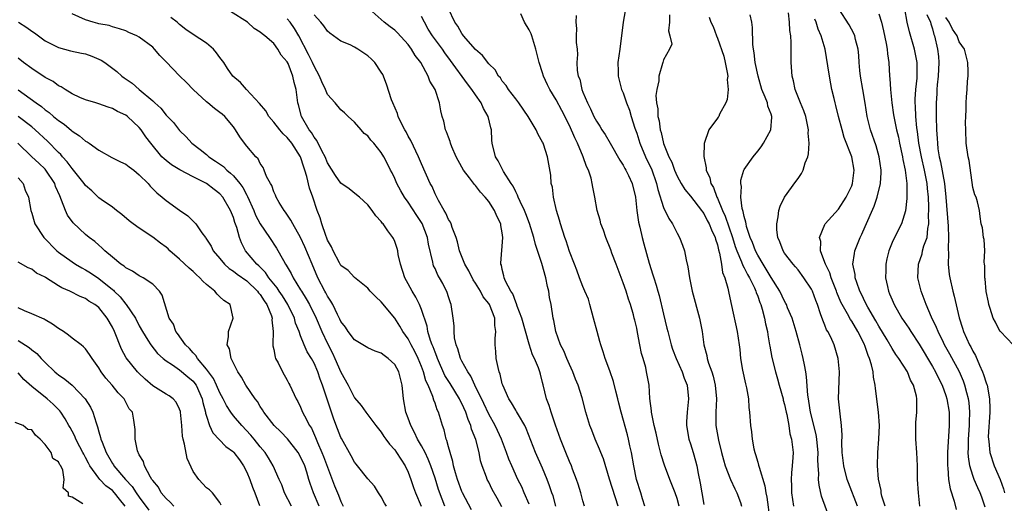
# Model space of a CAD drawing. Units: inches. Extents: x 2583000 to 2586000, y 1533000 to 1536000.
# Drawn here: x 2583265 to 2583412, y 1534363 to 1534435 of the extents above; entities that cross this region are included whole.
import ezdxf

# ---------------------------------------------------------------- set-up
doc = ezdxf.new("R2010")
doc.units = ezdxf.units.IN
doc.header["$MEASUREMENT"] = 0
doc.layers.add('LD25831533_2ft', color=253, linetype='Continuous')

msp = doc.modelspace()

# ---------------------------------------------------------------- linework, layer by layer
at = {"layer": 'LD25831533_2ft'}
for points, elevation in [([(2583328.45, 1534363), (2583328.04, 1534364.04), (2583327.51, 1534365.51), (2583327, 1534367.17), (2583326.39, 1534369), (2583326, 1534370), (2583325.52, 1534371), (2583325, 1534372), (2583324.4, 1534373), (2583323.97, 1534373.96), (2583323.38, 1534375), (2583323, 1534376.1), (2583322.66, 1534377), (2583322.29, 1534379), (2583322.1, 1534381), (2583321.61, 1534383), (2583321, 1534384.1), (2583320.03, 1534385), (2583319.41, 1534385.41), (2583319, 1534385.77), (2583318.08, 1534386.08), (2583317, 1534386.58), (2583316.26, 1534387), (2583315, 1534387.76), (2583314.08, 1534389), (2583313.66, 1534389.66), (2583313, 1534390.47), (2583312.84, 1534390.84), (2583312.49, 1534391.51), (2583311.78, 1534393), (2583311.51, 1534393.51), (2583311, 1534394.24), (2583310.75, 1534394.75), (2583310.6, 1534395), (2583309.56, 1534397), (2583308.7, 1534399), (2583307.62, 1534401.62), (2583307, 1534402.97), (2583305.84, 1534405), (2583305.56, 1534405.56), (2583304.76, 1534406.76), (2583304.56, 1534407), (2583303.82, 1534408.18), (2583303.35, 1534409), (2583303.26, 1534409.26), (2583303, 1534409.79), (2583302.7, 1534410.7), (2583302.5, 1534411), (2583301.93, 1534412.07), (2583301.6, 1534413), (2583301.41, 1534413.41), (2583301, 1534413.98), (2583300.69, 1534414.69), (2583300.33, 1534415), (2583299, 1534416.55), (2583298.64, 1534417), (2583297.95, 1534417.95), (2583297.33, 1534419), (2583297, 1534419.45), (2583295.74, 1534421), (2583295.32, 1534421.32), (2583295, 1534421.6), (2583294.17, 1534422.17), (2583293.21, 1534423), (2583293, 1534423.16), (2583291, 1534424.98), (2583290.05, 1534426.05), (2583289, 1534427.04), (2583287, 1534429.1), (2583286.08, 1534430.08), (2583285.29, 1534431), (2583285, 1534431.29), (2583283, 1534432.81), (2583282.64, 1534433), (2583281.47, 1534433.47), (2583281, 1534433.71), (2583280.04, 1534434.04), (2583279, 1534434.33), (2583278.5, 1534434.5), (2583277, 1534434.79), (2583276.84, 1534434.84), (2583276.16, 1534435), (2583275, 1534435.35), (2583273, 1534436.24)], 7378), ([(2583332.45, 1534362.45), (2583331.09, 1534365), (2583331, 1534365.2), (2583330.33, 1534367), (2583330.04, 1534367.96), (2583329.77, 1534369), (2583329.67, 1534369.66), (2583329.24, 1534371), (2583329, 1534371.85), (2583328.77, 1534372.77), (2583328.66, 1534373), (2583328.35, 1534374.35), (2583328.1, 1534375), (2583327.53, 1534377), (2583327.34, 1534377.34), (2583327, 1534378.34), (2583326.81, 1534378.81), (2583326.67, 1534379.33), (2583325.96, 1534381), (2583325.64, 1534381.64), (2583325.3, 1534383), (2583325, 1534383.8), (2583324.51, 1534385), (2583324.01, 1534386.01), (2583323.46, 1534387), (2583323, 1534387.91), (2583322.21, 1534389), (2583321.78, 1534389.78), (2583321, 1534390.97), (2583319, 1534393.44), (2583318.18, 1534394.18), (2583317.37, 1534395), (2583317, 1534395.43), (2583315, 1534397.02), (2583314.07, 1534398.07), (2583313, 1534398.84), (2583312.78, 1534399.22), (2583311.86, 1534401), (2583311.59, 1534401.59), (2583311, 1534402.58), (2583310.89, 1534402.89), (2583310.74, 1534403.26), (2583310.15, 1534405), (2583309.89, 1534405.89), (2583309.48, 1534407), (2583308.82, 1534409), (2583308.34, 1534410.34), (2583307.93, 1534412.07), (2583307.64, 1534413), (2583307.47, 1534413.47), (2583306.98, 1534415), (2583305.68, 1534417), (2583305, 1534417.85), (2583304.4, 1534418.4), (2583303.9, 1534419), (2583303, 1534420.16), (2583302.28, 1534421), (2583301.82, 1534421.82), (2583300.91, 1534422.91), (2583298.95, 1534425), (2583298.04, 1534426.04), (2583296.93, 1534427), (2583296.11, 1534428.11), (2583295.58, 1534429), (2583295, 1534429.76), (2583294.48, 1534430.48), (2583294.04, 1534431), (2583293, 1534431.9), (2583291, 1534433.2), (2583289.94, 1534433.94), (2583289, 1534434.68), (2583288.62, 1534435), (2583287.7, 1534435.7)], 7376), ([(2583336.92, 1534362.92), (2583336.23, 1534364.23), (2583335.51, 1534365.51), (2583335, 1534366.58), (2583334.78, 1534367), (2583334.67, 1534367.33), (2583334.03, 1534369), (2583333.77, 1534369.77), (2583333.55, 1534371), (2583333.05, 1534372.95), (2583332.45, 1534374.45), (2583332.32, 1534375), (2583331.91, 1534375.91), (2583331.58, 1534377), (2583331, 1534378.28), (2583330.75, 1534378.75), (2583330.65, 1534379), (2583329.26, 1534381.26), (2583328.48, 1534382.48), (2583327.36, 1534385), (2583327.27, 1534385.27), (2583327, 1534385.91), (2583326.72, 1534386.72), (2583326.58, 1534387), (2583326.33, 1534387.67), (2583325.95, 1534389), (2583325.81, 1534389.81), (2583325, 1534392.27), (2583324.71, 1534393), (2583324.12, 1534394.12), (2583323.58, 1534395), (2583323, 1534396.09), (2583322.5, 1534397), (2583321.86, 1534399), (2583321.54, 1534400.46), (2583321.46, 1534401), (2583321.37, 1534401.37), (2583321, 1534402.39), (2583320.82, 1534402.82), (2583320.71, 1534403), (2583319.99, 1534403.99), (2583319.27, 1534405), (2583319.14, 1534405.14), (2583319, 1534405.35), (2583318.2, 1534406.2), (2583317.65, 1534407), (2583317, 1534407.87), (2583315.76, 1534409), (2583315.34, 1534409.34), (2583314.21, 1534410.21), (2583313, 1534411.08), (2583312.19, 1534412.19), (2583311, 1534414.08), (2583310.65, 1534415), (2583310.23, 1534415.77), (2583309.43, 1534417.43), (2583309, 1534417.93), (2583308.6, 1534418.6), (2583308.28, 1534419), (2583307.15, 1534421), (2583306.71, 1534422.71), (2583306.61, 1534423), (2583306.35, 1534425), (2583306.05, 1534426.05), (2583305.87, 1534427), (2583305.13, 1534428.87), (2583305, 1534429.13), (2583304.12, 1534430.12), (2583303.62, 1534431), (2583303, 1534431.87), (2583301.67, 1534433), (2583301.26, 1534433.26), (2583301, 1534433.55), (2583300.07, 1534434.07), (2583299.1, 1534435), (2583296.59, 1534436.59)], 7374), ([(2583344.96, 1534363), (2583344.56, 1534364.56), (2583344.39, 1534365), (2583344.05, 1534366.05), (2583343.69, 1534367), (2583343, 1534368.66), (2583341.97, 1534371), (2583340.57, 1534374.57), (2583340.36, 1534375), (2583339.41, 1534376.59), (2583339.12, 1534377.12), (2583339, 1534377.29), (2583338.37, 1534378.37), (2583337.96, 1534379), (2583337.07, 1534381), (2583337, 1534381.24), (2583336.67, 1534382.67), (2583336.55, 1534383), (2583336.37, 1534383.63), (2583336.11, 1534385), (2583336.04, 1534386.04), (2583335.94, 1534387), (2583335.95, 1534387.95), (2583336.07, 1534389), (2583335.9, 1534389.9), (2583335.9, 1534391), (2583335.11, 1534393), (2583335, 1534393.17), (2583334.18, 1534394.18), (2583333.75, 1534395), (2583333, 1534396.19), (2583332.67, 1534396.67), (2583332.02, 1534398.02), (2583331.45, 1534399), (2583330.62, 1534401), (2583330.36, 1534402.36), (2583330.12, 1534403), (2583329.54, 1534404.46), (2583329.41, 1534405), (2583329.29, 1534405.29), (2583329, 1534405.68), (2583328.63, 1534406.63), (2583328.38, 1534407), (2583327.51, 1534408.49), (2583327, 1534409.47), (2583326.55, 1534410.55), (2583326.3, 1534411), (2583325, 1534413.93), (2583324.55, 1534415), (2583323.4, 1534417.4), (2583323, 1534418.08), (2583322.69, 1534418.69), (2583322.5, 1534419), (2583321.97, 1534420.03), (2583321.52, 1534421), (2583321.41, 1534421.41), (2583320.71, 1534423), (2583320.54, 1534423.46), (2583319.79, 1534425.79), (2583319.22, 1534427.22), (2583319, 1534427.58), (2583318.06, 1534429), (2583317.54, 1534429.54), (2583317, 1534430.03), (2583316.4, 1534430.4), (2583315.52, 1534431), (2583315, 1534431.31), (2583314.36, 1534431.64), (2583313, 1534432.21), (2583311.36, 1534433.36), (2583311, 1534433.67), (2583310.47, 1534434.47), (2583310.02, 1534435), (2583309, 1534436.12)], 7370), ([(2583349.26, 1534363), (2583349, 1534363.83), (2583348.71, 1534365), (2583348.31, 1534366.31), (2583348.07, 1534367), (2583347.46, 1534368.54), (2583347.3, 1534369), (2583347, 1534369.66), (2583346.45, 1534371), (2583345.66, 1534373), (2583344.93, 1534375.07), (2583344.28, 1534377), (2583344, 1534378), (2583343.59, 1534379), (2583343.08, 1534381.08), (2583343, 1534381.44), (2583342.67, 1534382.67), (2583342.59, 1534383), (2583342.38, 1534383.62), (2583341.79, 1534385), (2583341.51, 1534385.51), (2583341, 1534387.13), (2583339.89, 1534391), (2583339.21, 1534392.79), (2583339.13, 1534393.13), (2583339, 1534393.38), (2583338.59, 1534394.59), (2583338.3, 1534395), (2583337.5, 1534396.5), (2583337.31, 1534397), (2583337.26, 1534397.26), (2583337, 1534398.21), (2583336.87, 1534398.87), (2583336.81, 1534399), (2583336.81, 1534399.19), (2583337.1, 1534403), (2583337, 1534403.67), (2583336.79, 1534404.79), (2583336.78, 1534405), (2583336.18, 1534406.18), (2583335.86, 1534407), (2583335, 1534408.32), (2583334.44, 1534409), (2583333.75, 1534409.75), (2583333, 1534410.74), (2583332.87, 1534410.87), (2583332.14, 1534411.86), (2583331.26, 1534413), (2583330.43, 1534414.43), (2583330.15, 1534415), (2583329.51, 1534416.49), (2583329.32, 1534417), (2583329.27, 1534417.27), (2583329, 1534417.93), (2583328.73, 1534418.73), (2583328.58, 1534419), (2583328.29, 1534420.29), (2583328.05, 1534421), (2583327.85, 1534421.85), (2583327.67, 1534423), (2583327.03, 1534425), (2583326.25, 1534426.25), (2583325.97, 1534427), (2583324.87, 1534429), (2583324.05, 1534430.05), (2583323.51, 1534431), (2583323, 1534431.68), (2583321.41, 1534433.41), (2583321, 1534433.81), (2583320.34, 1534434.34), (2583319.43, 1534435), (2583317.22, 1534437)], 7368), ([(2583354.25, 1534363), (2583352.96, 1534367.04), (2583352.04, 1534370.04), (2583351.65, 1534371), (2583351.48, 1534371.48), (2583350.81, 1534373), (2583350.32, 1534374.32), (2583350.04, 1534375), (2583349.44, 1534377), (2583348.88, 1534379.12), (2583348.29, 1534381), (2583347.91, 1534381.91), (2583347.51, 1534383), (2583347, 1534384.08), (2583346.6, 1534385), (2583346.15, 1534386.15), (2583345.69, 1534387), (2583344.96, 1534389), (2583344.66, 1534390.66), (2583344.57, 1534391), (2583344.26, 1534393), (2583344.04, 1534394.04), (2583343.93, 1534395), (2583343.72, 1534395.72), (2583343.5, 1534397), (2583342.89, 1534399.11), (2583341.96, 1534401.96), (2583341.7, 1534403), (2583341.06, 1534405.06), (2583340.51, 1534406.51), (2583340.32, 1534407), (2583339.66, 1534408.34), (2583339.38, 1534409), (2583339.28, 1534409.28), (2583339, 1534409.76), (2583338.6, 1534410.6), (2583338.31, 1534411), (2583337.2, 1534412.8), (2583336.39, 1534414.39), (2583335.99, 1534415), (2583335.5, 1534417), (2583335.45, 1534417.45), (2583335.39, 1534419), (2583335.29, 1534419.29), (2583334.9, 1534421), (2583334.19, 1534422.19), (2583333.85, 1534423), (2583333, 1534424.22), (2583332.48, 1534425), (2583331.83, 1534425.83), (2583329.32, 1534429.32), (2583328.46, 1534430.46), (2583328.09, 1534431), (2583326.61, 1534433), (2583326, 1534434), (2583325.42, 1534435), (2583325, 1534435.88)], 7366), ([(2583358.21, 1534363), (2583357.87, 1534364.13), (2583357.64, 1534365), (2583356.99, 1534367), (2583356.57, 1534369), (2583356.23, 1534371), (2583355.99, 1534372.01), (2583355.79, 1534373), (2583355.63, 1534373.63), (2583354.68, 1534377), (2583354.34, 1534378.34), (2583354.18, 1534379), (2583353.89, 1534380.11), (2583353.55, 1534381.55), (2583353, 1534383.15), (2583352.3, 1534385), (2583352, 1534386), (2583351.66, 1534387), (2583351.53, 1534387.53), (2583351.12, 1534389), (2583350.6, 1534391), (2583350.05, 1534393), (2583349.81, 1534393.81), (2583349.31, 1534395), (2583349, 1534395.7), (2583348.49, 1534397), (2583348.11, 1534398.11), (2583347.73, 1534399), (2583347, 1534400.9), (2583346.5, 1534402.5), (2583346.33, 1534403), (2583345.67, 1534405), (2583345.54, 1534405.54), (2583345.09, 1534407), (2583344.63, 1534409), (2583344.46, 1534410.46), (2583344.3, 1534411), (2583344.24, 1534412.24), (2583343.74, 1534415), (2583343.14, 1534416.86), (2583343.08, 1534417), (2583343, 1534417.17), (2583342.32, 1534418.32), (2583342.07, 1534419), (2583341, 1534420.75), (2583340.86, 1534421), (2583339.45, 1534423), (2583339, 1534423.6), (2583337.92, 1534425), (2583337.58, 1534425.58), (2583337, 1534426.26), (2583336.72, 1534426.72), (2583336.46, 1534427), (2583335.93, 1534427.93), (2583335, 1534428.83), (2583334.06, 1534430.06), (2583333, 1534430.95), (2583331.25, 1534433), (2583331.16, 1534433.16), (2583331, 1534433.34), (2583330.41, 1534434.41), (2583329.94, 1534435), (2583328.98, 1534437)], 7364), ([(2583363.31, 1534363), (2583363, 1534364.18), (2583362.73, 1534365), (2583362.24, 1534366.24), (2583361.92, 1534367), (2583361.12, 1534369.12), (2583360.66, 1534370.66), (2583360.25, 1534372.25), (2583359.89, 1534373.89), (2583359.61, 1534375), (2583359.24, 1534376.76), (2583359.21, 1534377), (2583359.21, 1534377.21), (2583358.98, 1534379.02), (2583358.84, 1534381), (2583358.48, 1534383), (2583358.34, 1534383.66), (2583357.96, 1534385), (2583357.74, 1534385.74), (2583357.49, 1534387), (2583357.14, 1534388.86), (2583357, 1534389.51), (2583356.71, 1534390.71), (2583356.65, 1534391), (2583356.54, 1534391.46), (2583356.08, 1534393), (2583355.8, 1534393.8), (2583355.44, 1534395), (2583355, 1534396.25), (2583354.24, 1534398.24), (2583353.97, 1534399), (2583353.32, 1534400.68), (2583353.16, 1534401.16), (2583352.39, 1534403), (2583352.07, 1534404.07), (2583351.67, 1534405), (2583351.56, 1534405.56), (2583351.13, 1534407), (2583350.78, 1534409), (2583350.47, 1534410.47), (2583350.4, 1534411), (2583350.21, 1534411.79), (2583349.82, 1534413), (2583349.55, 1534413.55), (2583349.05, 1534415), (2583348.2, 1534417), (2583347.82, 1534417.82), (2583347, 1534419.67), (2583345.87, 1534421.87), (2583345, 1534423.46), (2583344.06, 1534425), (2583343.71, 1534425.71), (2583343.15, 1534427), (2583343, 1534427.5), (2583342.5, 1534429), (2583342.21, 1534430.21), (2583342.01, 1534431), (2583341.38, 1534433), (2583341.28, 1534433.28), (2583341, 1534433.9), (2583340.3, 1534435), (2583339.76, 1534436.24)], 7362), ([(2583347.98, 1534436.02), (2583347.94, 1534435), (2583348.06, 1534434.06), (2583348.01, 1534433), (2583348.01, 1534431.99), (2583348.13, 1534431), (2583348.2, 1534430.2), (2583348.12, 1534429), (2583348.15, 1534427.85), (2583348.31, 1534427), (2583348.52, 1534426.52), (2583348.86, 1534425), (2583349, 1534424.63), (2583349.69, 1534423), (2583350.13, 1534422.13), (2583350.65, 1534421), (2583351, 1534420.28), (2583351.53, 1534419.53), (2583351.84, 1534419), (2583352.31, 1534418.31), (2583353.05, 1534417), (2583354.51, 1534414.51), (2583355, 1534413.77), (2583355.25, 1534413.25), (2583355.4, 1534413), (2583355.77, 1534412.23), (2583356.31, 1534411), (2583356.81, 1534409), (2583357.04, 1534407), (2583357.26, 1534405.26), (2583357.48, 1534404.51), (2583357.83, 1534403), (2583358.06, 1534402.06), (2583358.85, 1534399.15), (2583359.42, 1534397.42), (2583359.53, 1534397), (2583359.89, 1534395.89), (2583360.13, 1534395), (2583360.34, 1534394.34), (2583361, 1534391.56), (2583361.51, 1534389.51), (2583361.61, 1534389), (2583361.81, 1534388.19), (2583362.13, 1534387), (2583362.35, 1534386.35), (2583362.85, 1534385), (2583363.76, 1534383), (2583364.07, 1534382.07), (2583364.5, 1534381), (2583364.7, 1534379), (2583364.49, 1534377), (2583364.42, 1534375.58), (2583364.42, 1534375), (2583364.77, 1534373), (2583365, 1534372.29), (2583365.39, 1534371), (2583365.74, 1534369.74), (2583365.93, 1534369), (2583366.14, 1534367.86), (2583366.45, 1534366.45), (2583366.68, 1534365), (2583367, 1534363.27)], 7360), ([(2583355.29, 1534436.71), (2583355.01, 1534435), (2583354.76, 1534433), (2583354.53, 1534431.47), (2583354.49, 1534431), (2583354.22, 1534429), (2583354.25, 1534427.75), (2583354.23, 1534427), (2583354.37, 1534426.37), (2583354.76, 1534425), (2583355, 1534424.49), (2583355.5, 1534423), (2583355.93, 1534421.93), (2583356.18, 1534421), (2583356.73, 1534419.27), (2583357, 1534418.52), (2583357.48, 1534417), (2583358.32, 1534415), (2583358.53, 1534414.53), (2583359.19, 1534413.19), (2583359.97, 1534411), (2583360.14, 1534410.14), (2583361, 1534407.45), (2583361.8, 1534405.8), (2583362.32, 1534405), (2583363, 1534403.62), (2583363.38, 1534403), (2583363.83, 1534401.83), (2583364.09, 1534401), (2583364.34, 1534399.66), (2583364.61, 1534398.61), (2583364.85, 1534397), (2583365.26, 1534395), (2583366.36, 1534391), (2583366.72, 1534389), (2583366.99, 1534387), (2583367.42, 1534385.42), (2583367.5, 1534385), (2583367.7, 1534384.3), (2583368.17, 1534383), (2583368.37, 1534382.37), (2583368.69, 1534381), (2583368.85, 1534379), (2583368.76, 1534377), (2583368.79, 1534375), (2583369.15, 1534372.85), (2583369.61, 1534371), (2583369.9, 1534369.9), (2583370.17, 1534369), (2583370.97, 1534366.97), (2583371.58, 1534365.58), (2583371.91, 1534365), (2583372.42, 1534363.58), (2583372.61, 1534363)], 7358), ([(2583361.89, 1534436.11), (2583361.9, 1534435), (2583361.74, 1534433.74), (2583361.95, 1534433), (2583362.25, 1534431.75), (2583361.86, 1534431), (2583361, 1534429.44), (2583360.88, 1534429), (2583360.85, 1534428.85), (2583360.31, 1534427), (2583360.28, 1534426.28), (2583359.98, 1534425), (2583359.87, 1534424.13), (2583359.96, 1534423), (2583360.14, 1534422.14), (2583360.16, 1534421), (2583360.34, 1534420.34), (2583360.49, 1534419), (2583360.63, 1534418.63), (2583361, 1534416.99), (2583361.8, 1534415), (2583362.21, 1534414.21), (2583362.62, 1534413), (2583363, 1534412.12), (2583363.64, 1534411), (2583364.15, 1534410.15), (2583365, 1534409.14), (2583366.65, 1534407), (2583366.78, 1534406.78), (2583367, 1534406.55), (2583367.51, 1534405.51), (2583367.8, 1534405), (2583368.11, 1534404.11), (2583368.66, 1534403), (2583368.72, 1534402.72), (2583369, 1534401.92), (2583369.16, 1534401.16), (2583369.33, 1534400.67), (2583369.64, 1534399), (2583369.78, 1534397.78), (2583370.11, 1534397), (2583370.56, 1534395.44), (2583370.69, 1534394.69), (2583371.13, 1534392.87), (2583371.94, 1534389), (2583372.24, 1534387), (2583372.33, 1534386.33), (2583372.46, 1534385), (2583372.75, 1534383.25), (2583373.21, 1534381.21), (2583373.36, 1534380.64), (2583373.64, 1534379), (2583373.7, 1534377.7), (2583373.8, 1534377), (2583373.92, 1534375), (2583374.07, 1534374.07), (2583374.17, 1534373), (2583374.44, 1534371.56), (2583374.57, 1534371), (2583374.68, 1534370.68), (2583375, 1534369.57), (2583375.14, 1534369.14), (2583375.2, 1534368.8), (2583376.06, 1534366.06), (2583376.22, 1534365), (2583376.35, 1534364.35), (2583376.79, 1534361)], 7356), ([(2583367.78, 1534435.78), (2583368.05, 1534435), (2583368.39, 1534434.39), (2583368.86, 1534433), (2583369, 1534432.66), (2583369.95, 1534429.95), (2583370.17, 1534429), (2583370.46, 1534427.54), (2583370.54, 1534427), (2583370.48, 1534426.48), (2583370.59, 1534425), (2583370.48, 1534423.52), (2583370.24, 1534423), (2583369.32, 1534421.32), (2583369.2, 1534421), (2583369.13, 1534420.87), (2583369, 1534420.72), (2583367.75, 1534419), (2583367.03, 1534416.97), (2583366.97, 1534415.03), (2583367.36, 1534413.36), (2583367.35, 1534413), (2583367.88, 1534411.88), (2583368.05, 1534411), (2583368.41, 1534410.41), (2583368.92, 1534409), (2583369, 1534408.84), (2583369.78, 1534407), (2583370.17, 1534406.17), (2583371.24, 1534403), (2583371.66, 1534401.66), (2583371.9, 1534401), (2583372.61, 1534399.39), (2583372.81, 1534398.81), (2583373, 1534398.48), (2583373.48, 1534397.48), (2583373.78, 1534397), (2583374.52, 1534395.48), (2583374.73, 1534395), (2583374.78, 1534394.78), (2583375, 1534394.24), (2583375.31, 1534393.31), (2583375.45, 1534393), (2583375.67, 1534392.33), (2583376.01, 1534391), (2583376.16, 1534390.16), (2583376.45, 1534389), (2583376.51, 1534388.51), (2583376.78, 1534387), (2583376.8, 1534386.8), (2583377.11, 1534385.11), (2583377.63, 1534383), (2583377.95, 1534381.95), (2583378.19, 1534381), (2583378.77, 1534379), (2583378.81, 1534378.81), (2583379, 1534378.15), (2583379.25, 1534377), (2583379.34, 1534376.66), (2583379.63, 1534375), (2583379.79, 1534373.79), (2583380.04, 1534373), (2583380.2, 1534371.8), (2583380.26, 1534371), (2583380.25, 1534370.25), (2583380.15, 1534369), (2583380.03, 1534367.97), (2583380, 1534367), (2583380.05, 1534366.05), (2583380.05, 1534365), (2583380.34, 1534363)], 7354), ([(2583385.77, 1534361), (2583384.5, 1534364.5), (2583384.13, 1534366.13), (2583384.07, 1534367), (2583384.11, 1534367.89), (2583384.01, 1534369), (2583383.97, 1534369.97), (2583383.98, 1534371), (2583383.92, 1534371.92), (2583383.8, 1534373), (2583383.7, 1534373.7), (2583382.86, 1534377), (2583382.63, 1534378.63), (2583382.55, 1534379), (2583382.47, 1534379.53), (2583382.27, 1534382.27), (2583382.16, 1534383), (2583381.95, 1534384.05), (2583381.79, 1534385), (2583381.63, 1534385.63), (2583381.28, 1534387), (2583380.72, 1534389), (2583380.11, 1534391), (2583379.46, 1534392.54), (2583379.28, 1534393), (2583379.19, 1534393.19), (2583379, 1534393.5), (2583378.28, 1534395), (2583377, 1534397.02), (2583376.27, 1534398.27), (2583375.8, 1534399), (2583375, 1534400.35), (2583374.66, 1534401), (2583374.24, 1534402.24), (2583373.9, 1534403), (2583373.36, 1534404.64), (2583373.28, 1534405), (2583373.26, 1534405.26), (2583373, 1534406.09), (2583372.86, 1534406.86), (2583372.79, 1534407), (2583372.7, 1534407.3), (2583372.5, 1534409), (2583372.57, 1534410.57), (2583372.47, 1534411), (2583372.48, 1534411.52), (2583372.95, 1534413), (2583373, 1534413.09), (2583374.33, 1534415), (2583375, 1534415.81), (2583375.53, 1534416.47), (2583375.89, 1534417), (2583376.96, 1534419), (2583377.11, 1534420.89), (2583377.1, 1534421), (2583377, 1534421.32), (2583376.53, 1534422.53), (2583376.45, 1534423), (2583376.13, 1534423.87), (2583375.64, 1534425), (2583375.05, 1534427), (2583374.64, 1534429), (2583374.48, 1534430.48), (2583374.37, 1534431), (2583374.29, 1534431.71), (2583374.22, 1534434.22), (2583374.12, 1534435), (2583373.87, 1534436.13)], 7352), ([(2583389.85, 1534363), (2583388.5, 1534366.5), (2583388.32, 1534367), (2583387.82, 1534369), (2583387.59, 1534371), (2583387.54, 1534372.46), (2583387.56, 1534373.56), (2583387.47, 1534375), (2583387.25, 1534376.75), (2583387.04, 1534379), (2583387.16, 1534383), (2583386.96, 1534385), (2583386.36, 1534387), (2583385.86, 1534388.14), (2583385.44, 1534389), (2583385.26, 1534389.26), (2583385, 1534389.94), (2583384.67, 1534390.67), (2583384.37, 1534391.63), (2583383.88, 1534393), (2583383.63, 1534393.63), (2583383.16, 1534395), (2583383, 1534395.31), (2583381.89, 1534397), (2583381, 1534398.19), (2583380.64, 1534398.64), (2583380.3, 1534399), (2583379, 1534400.68), (2583378.79, 1534401), (2583378.32, 1534402.32), (2583378.02, 1534403), (2583377.87, 1534404.13), (2583377.83, 1534405), (2583378.06, 1534406.06), (2583378.15, 1534407), (2583378.33, 1534407.67), (2583379, 1534409), (2583380.7, 1534411.3), (2583381, 1534411.77), (2583381.51, 1534412.49), (2583381.77, 1534413), (2583382.07, 1534414.07), (2583382.45, 1534415), (2583382.58, 1534415.42), (2583382.66, 1534417), (2583382.53, 1534418.53), (2583382.57, 1534419), (2583382.48, 1534419.52), (2583382.14, 1534421), (2583381.85, 1534421.85), (2583381.36, 1534423), (2583380.57, 1534425), (2583380.31, 1534426.31), (2583380.12, 1534427), (2583379.98, 1534429), (2583379.96, 1534429.96), (2583380, 1534432), (2583379.93, 1534433), (2583379.78, 1534433.78), (2583379.73, 1534435), (2583379.58, 1534436.42)], 7350), ([(2583399.11, 1534363), (2583398.91, 1534365), (2583398.8, 1534367), (2583398.76, 1534369), (2583398.69, 1534371), (2583398.55, 1534373), (2583398.54, 1534374.54), (2583398.52, 1534375), (2583398.54, 1534375.46), (2583398.68, 1534377), (2583398.67, 1534378.67), (2583398.68, 1534379), (2583398.63, 1534379.37), (2583398.19, 1534381), (2583397.75, 1534381.75), (2583397.27, 1534383), (2583395.99, 1534385), (2583395.57, 1534385.57), (2583395, 1534386.47), (2583394.26, 1534387.74), (2583393, 1534389.81), (2583392.58, 1534390.58), (2583391.4, 1534392.6), (2583391, 1534393.37), (2583390.48, 1534394.48), (2583390.2, 1534395), (2583389.73, 1534396.27), (2583389.51, 1534397), (2583389.48, 1534397.48), (2583389.18, 1534399), (2583389.39, 1534400.61), (2583389.46, 1534401), (2583390.24, 1534403), (2583390.5, 1534403.5), (2583391, 1534404.61), (2583392.33, 1534407.67), (2583392.8, 1534409), (2583393.25, 1534411), (2583393.36, 1534412.64), (2583393.35, 1534413), (2583393.09, 1534415), (2583392.61, 1534416.6), (2583391.78, 1534419), (2583391.31, 1534421), (2583390.99, 1534422.99), (2583390.63, 1534425), (2583390.3, 1534427), (2583390.19, 1534427.81), (2583390.09, 1534429), (2583390.05, 1534430.05), (2583389.94, 1534431), (2583389.57, 1534432.43), (2583389.46, 1534433), (2583389.32, 1534433.32), (2583388.61, 1534434.61), (2583387.07, 1534437)], 7346), ([(2583393, 1534436.26), (2583393.41, 1534435), (2583393.73, 1534433.73), (2583394.13, 1534431.87), (2583394.26, 1534431), (2583394.3, 1534430.3), (2583394.5, 1534429), (2583394.61, 1534427), (2583394.65, 1534426.65), (2583394.74, 1534425), (2583394.96, 1534423.04), (2583395.23, 1534421.23), (2583395.26, 1534421), (2583395.66, 1534419), (2583395.93, 1534417.93), (2583396.11, 1534417), (2583396.54, 1534415), (2583396.59, 1534414.59), (2583396.94, 1534413), (2583397.19, 1534411), (2583397.2, 1534408.8), (2583397, 1534406.96), (2583396.38, 1534405), (2583395.36, 1534403), (2583395, 1534402.23), (2583394.52, 1534401), (2583394.2, 1534399.8), (2583394.06, 1534399), (2583394.07, 1534398.07), (2583394.03, 1534397), (2583394.3, 1534395.7), (2583394.46, 1534395), (2583394.63, 1534394.63), (2583395, 1534393.69), (2583395.29, 1534393), (2583396.45, 1534391), (2583397.49, 1534389.49), (2583397.78, 1534389), (2583399, 1534387.13), (2583401, 1534383.8), (2583401.46, 1534383), (2583401.96, 1534381.96), (2583402.44, 1534381), (2583403, 1534379.49), (2583403.16, 1534379), (2583403.49, 1534377), (2583403.51, 1534375), (2583403.25, 1534371), (2583403.22, 1534369.22), (2583403.23, 1534369), (2583403.28, 1534368.72), (2583403.41, 1534367), (2583403.62, 1534365.62), (2583404.23, 1534363.77), (2583404.51, 1534362.51)], 7344), ([(2583408.85, 1534362.85), (2583408.34, 1534364.34), (2583408.09, 1534365), (2583407.74, 1534365.74), (2583407.22, 1534367), (2583407, 1534367.6), (2583406.57, 1534369), (2583406.34, 1534370.34), (2583406.31, 1534371), (2583406.35, 1534371.65), (2583406.35, 1534373), (2583406.51, 1534375), (2583406.51, 1534375.49), (2583406.58, 1534377), (2583406.45, 1534378.45), (2583406.37, 1534379), (2583406.11, 1534379.89), (2583405.83, 1534381), (2583405.61, 1534381.61), (2583405.01, 1534383), (2583403.61, 1534385.61), (2583402.81, 1534387), (2583402.62, 1534387.38), (2583401.83, 1534389), (2583401.61, 1534389.61), (2583400.88, 1534391.12), (2583400.06, 1534393), (2583399.79, 1534393.79), (2583399.32, 1534395), (2583398.85, 1534397), (2583398.91, 1534399), (2583399.45, 1534400.55), (2583399.54, 1534401), (2583399.74, 1534401.74), (2583400.2, 1534403), (2583400.33, 1534404.33), (2583400.47, 1534405), (2583400.41, 1534406.41), (2583400.44, 1534407), (2583400.45, 1534407.55), (2583400.39, 1534409), (2583400.27, 1534410.27), (2583400.23, 1534411), (2583400.01, 1534412.01), (2583399.84, 1534413), (2583399.36, 1534415), (2583398.99, 1534417), (2583398.77, 1534418.77), (2583398.69, 1534419.31), (2583398.54, 1534421), (2583398.5, 1534422.5), (2583398.45, 1534423), (2583398.44, 1534423.56), (2583398.53, 1534425), (2583398.71, 1534426.71), (2583398.74, 1534429), (2583398.33, 1534431), (2583397.57, 1534433.57), (2583397.25, 1534435), (2583396.89, 1534437)], 7342), ([(2583400.17, 1534436.17), (2583400.7, 1534435), (2583400.76, 1534434.76), (2583401, 1534434.05), (2583401.21, 1534433.21), (2583401.31, 1534433), (2583401.77, 1534431), (2583401.89, 1534429.89), (2583401.95, 1534429), (2583401.87, 1534427), (2583401.72, 1534425.72), (2583401.67, 1534425), (2583401.64, 1534424.36), (2583401.53, 1534423), (2583401.53, 1534421), (2583401.62, 1534419), (2583401.72, 1534417.72), (2583401.75, 1534417), (2583401.82, 1534416.18), (2583402.02, 1534415), (2583402.22, 1534414.22), (2583402.78, 1534411), (2583402.97, 1534409), (2583403.32, 1534404.68), (2583403.38, 1534403), (2583403.32, 1534401.32), (2583403.38, 1534400.62), (2583403.34, 1534399), (2583403.49, 1534397.49), (2583403.57, 1534397), (2583404.04, 1534395), (2583404.25, 1534394.25), (2583404.98, 1534391.02), (2583405.48, 1534389.48), (2583405.61, 1534389), (2583406.53, 1534387), (2583406.7, 1534386.7), (2583407, 1534386.08), (2583407.41, 1534385.41), (2583407.99, 1534384.01), (2583408.47, 1534383), (2583408.62, 1534382.62), (2583409, 1534381.35), (2583409.1, 1534381.1), (2583409.12, 1534381), (2583409.49, 1534379), (2583409.54, 1534377.54), (2583409.55, 1534377), (2583409.31, 1534373.31), (2583409.32, 1534373), (2583409.37, 1534372.63), (2583409.54, 1534371), (2583410.2, 1534369), (2583411.06, 1534367), (2583411.59, 1534365.59), (2583411.73, 1534365)], 7340), ([(2583413, 1534387), (2583411.11, 1534389), (2583411.05, 1534389.05), (2583410.39, 1534390.39), (2583410.03, 1534391), (2583409.59, 1534392.41), (2583409.39, 1534393), (2583409.35, 1534393.35), (2583409, 1534394.96), (2583408.83, 1534396.83), (2583408.77, 1534397), (2583408.79, 1534398.79), (2583408.73, 1534399), (2583408.67, 1534399.33), (2583408.8, 1534401), (2583408.71, 1534402.71), (2583408.6, 1534403), (2583408.43, 1534404.43), (2583408.25, 1534405), (2583408.09, 1534406.09), (2583407.99, 1534407), (2583407.71, 1534408.29), (2583407.48, 1534409), (2583407.32, 1534409.32), (2583407, 1534410.44), (2583406.44, 1534414.44), (2583406.31, 1534415), (2583406.04, 1534417), (2583405.95, 1534419), (2583405.93, 1534420.07), (2583405.97, 1534421), (2583406.04, 1534422.04), (2583406.04, 1534423), (2583406.09, 1534423.91), (2583406.17, 1534425), (2583406.24, 1534426.24), (2583406.31, 1534427), (2583406.32, 1534427.68), (2583406.25, 1534429), (2583406, 1534430), (2583405.79, 1534431), (2583405, 1534432.07), (2583404.69, 1534433), (2583403.97, 1534433.97), (2583403.5, 1534435), (2583403, 1534435.71)], 7338), ([(2583265.03, 1534435), (2583266.25, 1534434.25), (2583267, 1534433.67), (2583267.42, 1534433.42), (2583269, 1534432.25), (2583271, 1534431.23), (2583272.78, 1534430.78), (2583274.41, 1534430.41), (2583275, 1534430.3), (2583275.95, 1534429.95), (2583277, 1534429.52), (2583277.35, 1534429.35), (2583277.86, 1534429), (2583279.68, 1534427.68), (2583280.43, 1534427), (2583280.75, 1534426.75), (2583281.93, 1534425.93), (2583282.97, 1534425), (2583285, 1534423.33), (2583285.34, 1534423), (2583286.22, 1534422.22), (2583287, 1534421.19), (2583287.1, 1534421.1), (2583287.18, 1534421), (2583288.07, 1534420.07), (2583289, 1534418.88), (2583289.96, 1534417.96), (2583290.84, 1534417), (2583292.06, 1534416.06), (2583293, 1534415.31), (2583293.36, 1534415), (2583294.36, 1534414.36), (2583295.53, 1534413.53), (2583296.04, 1534413), (2583296.57, 1534412.57), (2583297, 1534412.15), (2583297.97, 1534411), (2583298.4, 1534410.4), (2583299, 1534409.28), (2583299.11, 1534409.11), (2583300.05, 1534407), (2583300.31, 1534406.31), (2583301, 1534405.03), (2583302.38, 1534403), (2583303.4, 1534401.4), (2583304.44, 1534399.56), (2583304.77, 1534399), (2583304.87, 1534398.87), (2583305, 1534398.64), (2583305.62, 1534397.62), (2583305.92, 1534397), (2583307, 1534395.22), (2583307.12, 1534395), (2583307.85, 1534393.85), (2583308.32, 1534393), (2583309.31, 1534391), (2583310.16, 1534389), (2583311, 1534387.24), (2583311.76, 1534385.76), (2583312.11, 1534385), (2583313, 1534382.93), (2583314.07, 1534381), (2583315, 1534379.15), (2583316.01, 1534378.01), (2583316.69, 1534377), (2583317, 1534376.62), (2583318.17, 1534375), (2583319, 1534374.01), (2583319.4, 1534373.4), (2583319.67, 1534373), (2583320.23, 1534372.23), (2583321, 1534371.4), (2583321.28, 1534371), (2583322.58, 1534369), (2583323, 1534368.08), (2583323.41, 1534367), (2583323.79, 1534365.79), (2583324.07, 1534365), (2583324.96, 1534363)], 7380), ([(2583341, 1534363.32), (2583340.26, 1534365), (2583339.89, 1534365.89), (2583339.33, 1534367), (2583338.41, 1534369), (2583338, 1534370), (2583337.65, 1534371), (2583336.89, 1534373), (2583336.29, 1534374.29), (2583335.96, 1534375), (2583335, 1534376.7), (2583334.28, 1534378.28), (2583332.94, 1534381), (2583332.35, 1534382.35), (2583331.88, 1534383), (2583331, 1534384.61), (2583330.81, 1534385), (2583330.41, 1534386.41), (2583330.15, 1534387), (2583329.92, 1534388.08), (2583329.84, 1534389), (2583329.85, 1534389.85), (2583329.72, 1534391), (2583329.4, 1534393), (2583329.28, 1534393.28), (2583329, 1534394.16), (2583328.82, 1534394.82), (2583328.14, 1534396.14), (2583327.66, 1534397), (2583327.4, 1534397.4), (2583327, 1534398.35), (2583326.79, 1534398.79), (2583326.73, 1534399), (2583326.68, 1534399.32), (2583326.01, 1534402.01), (2583325.86, 1534403), (2583325.07, 1534405.07), (2583324.27, 1534406.27), (2583323, 1534408.23), (2583322.44, 1534409), (2583321.92, 1534409.92), (2583321.34, 1534411), (2583321, 1534411.78), (2583320.6, 1534412.6), (2583320.38, 1534413), (2583319.94, 1534413.94), (2583319.36, 1534415), (2583319, 1534415.63), (2583317.88, 1534417), (2583317.45, 1534417.45), (2583317, 1534418.09), (2583316.48, 1534418.48), (2583316.01, 1534419), (2583315, 1534420.16), (2583314.1, 1534421), (2583313.54, 1534421.54), (2583313, 1534422), (2583312.15, 1534423), (2583311, 1534424.27), (2583310.7, 1534425), (2583310.15, 1534426.15), (2583309.82, 1534427), (2583309, 1534428.45), (2583308.76, 1534429), (2583308.19, 1534430.19), (2583306.72, 1534433), (2583306.09, 1534434.09), (2583305.46, 1534435), (2583305, 1534435.5)], 7372), ([(2583393.96, 1534363), (2583393.49, 1534364.51), (2583393.38, 1534365), (2583393.35, 1534365.35), (2583392.98, 1534367.02), (2583392.84, 1534369), (2583392.88, 1534371), (2583393.03, 1534372.97), (2583393.11, 1534375), (2583392.98, 1534377), (2583392.52, 1534380.52), (2583392.49, 1534381), (2583392.23, 1534382.23), (2583392.17, 1534383), (2583391.95, 1534384.05), (2583391.64, 1534385), (2583391.44, 1534385.44), (2583391, 1534386.77), (2583390.85, 1534387.15), (2583389.92, 1534389), (2583389, 1534390.53), (2583388.8, 1534390.8), (2583388.35, 1534391.65), (2583387.56, 1534393), (2583387.38, 1534393.38), (2583386.79, 1534394.79), (2583386.72, 1534395), (2583385.93, 1534397), (2583385.72, 1534397.72), (2583385.07, 1534399), (2583385, 1534399.25), (2583384.36, 1534401), (2583384.38, 1534402.38), (2583384.21, 1534403), (2583385, 1534404.91), (2583385.05, 1534405), (2583387, 1534407.2), (2583388.18, 1534409), (2583389, 1534410.67), (2583389.11, 1534411), (2583389.34, 1534413), (2583389.02, 1534415), (2583387.88, 1534417.88), (2583387.56, 1534419), (2583387.03, 1534421), (2583386.63, 1534422.63), (2583386.52, 1534423), (2583386.36, 1534423.64), (2583386.04, 1534425), (2583385.87, 1534425.87), (2583385.67, 1534427), (2583385.46, 1534428.54), (2583385.02, 1534431), (2583384.43, 1534433), (2583383.99, 1534433.99), (2583383.69, 1534435), (2583383.48, 1534435.48)], 7348), ([(2583319.76, 1534363), (2583319.48, 1534363.48), (2583319, 1534364.41), (2583318.6, 1534365), (2583317.98, 1534365.98), (2583317, 1534367.1), (2583315.48, 1534369), (2583315.26, 1534369.26), (2583315, 1534369.58), (2583314.53, 1534370.53), (2583313.08, 1534373.08), (2583313, 1534373.25), (2583312.5, 1534374.5), (2583311.94, 1534375.94), (2583311.59, 1534377), (2583311.43, 1534377.43), (2583310.27, 1534381), (2583309.93, 1534381.93), (2583309.56, 1534383), (2583309, 1534384.3), (2583308.61, 1534385), (2583307.99, 1534386), (2583307.53, 1534387), (2583307, 1534388.38), (2583306.78, 1534389), (2583306.26, 1534390.26), (2583306.09, 1534391), (2583305.09, 1534393), (2583304.29, 1534394.29), (2583303.8, 1534395), (2583303.5, 1534395.5), (2583303, 1534396.09), (2583302.27, 1534397), (2583301.77, 1534397.77), (2583300.77, 1534398.77), (2583300.5, 1534399), (2583298.82, 1534401), (2583298.2, 1534402.2), (2583297.91, 1534403), (2583297.51, 1534404.49), (2583297.23, 1534405.23), (2583297, 1534405.97), (2583296.59, 1534407), (2583295.43, 1534409), (2583295, 1534409.49), (2583294.12, 1534410.12), (2583293.01, 1534411), (2583291, 1534412.01), (2583289.04, 1534413.04), (2583287.78, 1534413.78), (2583287, 1534414.42), (2583286.69, 1534414.69), (2583286.38, 1534415), (2583284.74, 1534417), (2583283.98, 1534417.98), (2583283.3, 1534419), (2583283, 1534419.36), (2583281.24, 1534421), (2583281, 1534421.17), (2583279.74, 1534421.74), (2583279, 1534422.17), (2583278.36, 1534422.36), (2583277, 1534422.87), (2583276.52, 1534423), (2583275, 1534423.49), (2583274.17, 1534423.83), (2583273, 1534424.36), (2583271.96, 1534425), (2583271.39, 1534425.39), (2583271, 1534425.54), (2583270.17, 1534426.17), (2583269, 1534426.79), (2583267, 1534428.11), (2583265.79, 1534429), (2583265, 1534429.64)], 7382), ([(2583265, 1534424.96), (2583267.66, 1534423), (2583268.45, 1534422.45), (2583269, 1534421.99), (2583269.59, 1534421.59), (2583270.25, 1534421), (2583271, 1534420.37), (2583271.83, 1534419.83), (2583272.91, 1534418.91), (2583273, 1534418.81), (2583274.13, 1534418.13), (2583275, 1534417.34), (2583275.23, 1534417.23), (2583275.55, 1534417), (2583277, 1534416), (2583278.9, 1534414.9), (2583279, 1534414.86), (2583280.22, 1534414.22), (2583281, 1534413.89), (2583281.52, 1534413.52), (2583282.19, 1534413), (2583283, 1534412.33), (2583284.3, 1534411), (2583284.6, 1534410.6), (2583285.61, 1534409.61), (2583286.41, 1534409), (2583287, 1534408.48), (2583289, 1534407.03), (2583290.21, 1534406.21), (2583291, 1534405.41), (2583291.22, 1534405.22), (2583291.42, 1534405), (2583292.3, 1534403.7), (2583292.83, 1534403), (2583292.91, 1534402.91), (2583293.68, 1534401.68), (2583293.98, 1534401), (2583295, 1534399.85), (2583295.7, 1534399), (2583296.37, 1534398.37), (2583297, 1534397.99), (2583297.54, 1534397.54), (2583299, 1534396.52), (2583300.61, 1534395), (2583300.76, 1534394.76), (2583301, 1534394.51), (2583301.58, 1534393.58), (2583301.99, 1534393), (2583302.66, 1534391.34), (2583302.76, 1534391), (2583302.74, 1534390.74), (2583302.92, 1534389), (2583302.89, 1534387.11), (2583302.87, 1534387), (2583302.88, 1534386.88), (2583303, 1534386.34), (2583303.2, 1534385.2), (2583303.29, 1534385), (2583303.67, 1534384.33), (2583304.31, 1534383), (2583305, 1534381.75), (2583305.25, 1534381.25), (2583305.4, 1534381), (2583306.35, 1534379), (2583306.59, 1534378.59), (2583307, 1534377.74), (2583307.29, 1534377), (2583307.56, 1534376.44), (2583308.32, 1534375), (2583308.61, 1534374.61), (2583309.23, 1534373.23), (2583309.52, 1534372.48), (2583310.18, 1534371), (2583310.42, 1534370.42), (2583311, 1534368.81), (2583312.06, 1534366.06), (2583312.48, 1534365), (2583312.64, 1534364.64), (2583313, 1534363.69), (2583313.34, 1534363)], 7384), ([(2583309.76, 1534363), (2583308.92, 1534365), (2583308.41, 1534366.41), (2583308.25, 1534367), (2583307.93, 1534368.08), (2583307.62, 1534369), (2583307, 1534370.37), (2583306.65, 1534371), (2583305.05, 1534373.05), (2583304.06, 1534374.06), (2583303.08, 1534375), (2583301.54, 1534377), (2583301.35, 1534377.35), (2583301, 1534377.86), (2583300.57, 1534378.57), (2583300.23, 1534379), (2583298.86, 1534381), (2583298.22, 1534382.22), (2583297.64, 1534383), (2583296.66, 1534385), (2583296.4, 1534386.4), (2583296.07, 1534387), (2583296.27, 1534388.27), (2583296.27, 1534389), (2583296.98, 1534391), (2583296.53, 1534393), (2583295.6, 1534393.6), (2583295, 1534394.18), (2583294.57, 1534394.57), (2583294.26, 1534395), (2583293, 1534396), (2583292.47, 1534396.47), (2583292.02, 1534397), (2583291.47, 1534397.47), (2583291, 1534397.91), (2583290.41, 1534398.41), (2583289, 1534399.75), (2583287.57, 1534401), (2583287.28, 1534401.28), (2583287, 1534401.54), (2583286.15, 1534402.15), (2583285, 1534403.02), (2583283, 1534404.35), (2583282.1, 1534405), (2583281.49, 1534405.49), (2583280.43, 1534406.43), (2583279.62, 1534407), (2583279, 1534407.52), (2583277.35, 1534408.65), (2583277, 1534408.91), (2583275.92, 1534409.92), (2583275, 1534410.72), (2583274.81, 1534411), (2583273.22, 1534413), (2583273, 1534413.23), (2583272.26, 1534414.26), (2583271.58, 1534415), (2583271.32, 1534415.32), (2583271, 1534415.62), (2583269.33, 1534417.33), (2583267.52, 1534419), (2583267, 1534419.43), (2583265, 1534421)], 7386), ([(2583305.65, 1534363), (2583304.62, 1534365), (2583304.21, 1534366.21), (2583303.83, 1534367), (2583302.94, 1534369), (2583302.23, 1534370.23), (2583301.75, 1534371), (2583301, 1534371.86), (2583300.11, 1534373), (2583299.6, 1534373.6), (2583298.26, 1534375), (2583297, 1534376.48), (2583296.6, 1534377), (2583295.98, 1534377.98), (2583295.48, 1534379), (2583295, 1534379.86), (2583294.51, 1534381), (2583294.02, 1534382.02), (2583293, 1534383.41), (2583291.65, 1534385), (2583291.43, 1534385.43), (2583291, 1534385.84), (2583290.46, 1534386.46), (2583289.9, 1534387), (2583288.69, 1534388.69), (2583288.44, 1534389), (2583288.07, 1534390.07), (2583287.47, 1534391), (2583286.43, 1534394.43), (2583286, 1534395), (2583285, 1534396.03), (2583283.57, 1534397), (2583283, 1534397.29), (2583281.98, 1534397.98), (2583281, 1534398.45), (2583280.73, 1534398.73), (2583280.28, 1534399), (2583279, 1534400.06), (2583277.89, 1534401), (2583277.45, 1534401.45), (2583277, 1534401.83), (2583276.39, 1534402.39), (2583275.55, 1534403), (2583275, 1534403.45), (2583273.17, 1534405.17), (2583272.33, 1534406.33), (2583272.04, 1534407), (2583271.45, 1534408.55), (2583271.16, 1534409.16), (2583270.56, 1534410.56), (2583270.42, 1534411), (2583269.12, 1534413), (2583269, 1534413.13), (2583268.04, 1534414.04), (2583267, 1534415.01), (2583264.91, 1534417)], 7388), ([(2583265, 1534411.88), (2583265.72, 1534411), (2583266.05, 1534410.05), (2583266.53, 1534409), (2583266.88, 1534407), (2583267, 1534406.63), (2583267.35, 1534405.35), (2583267.47, 1534405), (2583268.79, 1534403), (2583270.76, 1534401), (2583271, 1534400.8), (2583273, 1534399.35), (2583273.53, 1534399), (2583274.45, 1534398.45), (2583275, 1534398.17), (2583275.73, 1534397.73), (2583277, 1534396.89), (2583279, 1534395.25), (2583279.15, 1534395.15), (2583279.28, 1534395), (2583280.15, 1534394.15), (2583281, 1534393.07), (2583281.04, 1534393.04), (2583282.43, 1534391), (2583283, 1534389.87), (2583283.47, 1534389), (2583284.29, 1534387.71), (2583284.71, 1534387), (2583285.73, 1534385.73), (2583286.56, 1534385), (2583287, 1534384.64), (2583287.95, 1534384.05), (2583289, 1534383.32), (2583290.24, 1534382.24), (2583291, 1534381.61), (2583291.28, 1534381.28), (2583291.46, 1534381), (2583292.36, 1534379), (2583292.46, 1534378.46), (2583292.85, 1534377), (2583292.86, 1534376.86), (2583293, 1534376.4), (2583293.47, 1534375), (2583293.92, 1534373.92), (2583295.87, 1534371.87), (2583297, 1534371.08), (2583297.07, 1534371), (2583297.89, 1534369.89), (2583298.51, 1534369), (2583299, 1534368.07), (2583299.46, 1534367), (2583299.85, 1534365.85), (2583300.19, 1534365), (2583300.9, 1534363.1)], 7390), ([(2583295.18, 1534363.19), (2583295, 1534363.54), (2583293.88, 1534365), (2583293.43, 1534365.43), (2583293, 1534365.77), (2583291.85, 1534367), (2583291, 1534368.18), (2583290.12, 1534370.12), (2583289.75, 1534372.25), (2583289.53, 1534373), (2583289.44, 1534373.44), (2583289.33, 1534375), (2583289.14, 1534377), (2583289.12, 1534377.12), (2583289, 1534377.44), (2583288.5, 1534378.5), (2583288.02, 1534379), (2583287.44, 1534379.44), (2583287, 1534379.66), (2583285, 1534380.92), (2583283.9, 1534381.9), (2583282.87, 1534382.87), (2583282.75, 1534383), (2583281.07, 1534385.07), (2583280.37, 1534386.37), (2583279.33, 1534389), (2583279, 1534389.67), (2583278.2, 1534391), (2583277, 1534392.55), (2583276.41, 1534393), (2583275.51, 1534393.51), (2583275, 1534393.89), (2583274.19, 1534394.19), (2583272.66, 1534395), (2583271.48, 1534395.48), (2583271, 1534395.81), (2583269.04, 1534397.04), (2583269, 1534397.08), (2583267.69, 1534397.69), (2583267, 1534398.28), (2583266.49, 1534398.49), (2583265, 1534399.33)], 7392), ([(2583288.16, 1534363), (2583287.62, 1534363.62), (2583287, 1534364.16), (2583286.28, 1534365), (2583285.84, 1534365.84), (2583285, 1534366.82), (2583284.94, 1534366.94), (2583284.88, 1534367), (2583284.66, 1534367.34), (2583283.8, 1534369), (2583283.65, 1534369.65), (2583283, 1534370.66), (2583282.91, 1534370.91), (2583282.83, 1534371), (2583282.73, 1534371.27), (2583282.37, 1534373), (2583282.4, 1534374.4), (2583282.19, 1534375.81), (2583281.98, 1534377), (2583281.52, 1534377.52), (2583280.76, 1534379), (2583279.87, 1534379.87), (2583278.95, 1534381), (2583278.04, 1534382.04), (2583277.33, 1534383), (2583277, 1534383.61), (2583275.98, 1534385), (2583275.59, 1534385.59), (2583275, 1534386.4), (2583274.72, 1534386.72), (2583274.37, 1534387), (2583273, 1534388.02), (2583272.48, 1534388.48), (2583271.75, 1534389), (2583271, 1534389.47), (2583270.09, 1534390.09), (2583269, 1534390.73), (2583268.84, 1534390.84), (2583267, 1534391.64), (2583265.92, 1534392.08), (2583265, 1534392.5)], 7394), ([(2583265, 1534387.66), (2583266.6, 1534386.6), (2583267, 1534386.28), (2583267.75, 1534385.75), (2583268.4, 1534385), (2583269, 1534384.38), (2583270.44, 1534383), (2583270.74, 1534382.74), (2583271, 1534382.54), (2583271.91, 1534381.91), (2583273, 1534381), (2583274.94, 1534379), (2583275.75, 1534377.75), (2583276.09, 1534377), (2583276.58, 1534375.42), (2583276.81, 1534374.81), (2583277, 1534374.07), (2583277.25, 1534373.25), (2583277.3, 1534373), (2583277.46, 1534372.54), (2583278.06, 1534371), (2583279, 1534369.37), (2583279.15, 1534369.15), (2583279.23, 1534369), (2583280.96, 1534367), (2583281.95, 1534365.95), (2583282.56, 1534365), (2583283, 1534364.34), (2583284.42, 1534362.42)], 7396), ([(2583280.92, 1534363), (2583280.05, 1534364.05), (2583279.31, 1534365), (2583279, 1534365.33), (2583278.04, 1534366.04), (2583277.14, 1534367), (2583277, 1534367.16), (2583275.66, 1534369), (2583275.43, 1534369.43), (2583275, 1534370.28), (2583274.74, 1534370.74), (2583274.61, 1534371), (2583274.15, 1534371.85), (2583273.57, 1534373), (2583273.42, 1534373.42), (2583273, 1534374.19), (2583272.71, 1534374.71), (2583272.51, 1534375), (2583271.99, 1534375.99), (2583271.33, 1534377), (2583271.18, 1534377.18), (2583270.21, 1534378.21), (2583269.29, 1534379), (2583267, 1534380.81), (2583265.85, 1534381.85), (2583265, 1534382.85)], 7398), ([(2583274.62, 1534363.38), (2583273, 1534364.36), (2583272.49, 1534364.49), (2583272.49, 1534365), (2583271.7, 1534365.7), (2583271.85, 1534367), (2583271.62, 1534368.38), (2583271.32, 1534369), (2583271.18, 1534369.18), (2583271, 1534369.59), (2583270.13, 1534370.13), (2583269.89, 1534371), (2583269, 1534372.18), (2583268.25, 1534373), (2583267.56, 1534373.56), (2583267, 1534374.38), (2583266.43, 1534374.43), (2583265.73, 1534375), (2583264.54, 1534375.46)], 7400)]:
    msp.add_lwpolyline(points, dxfattribs=dict(at, elevation=elevation))

doc.saveas('drawing.dxf')
